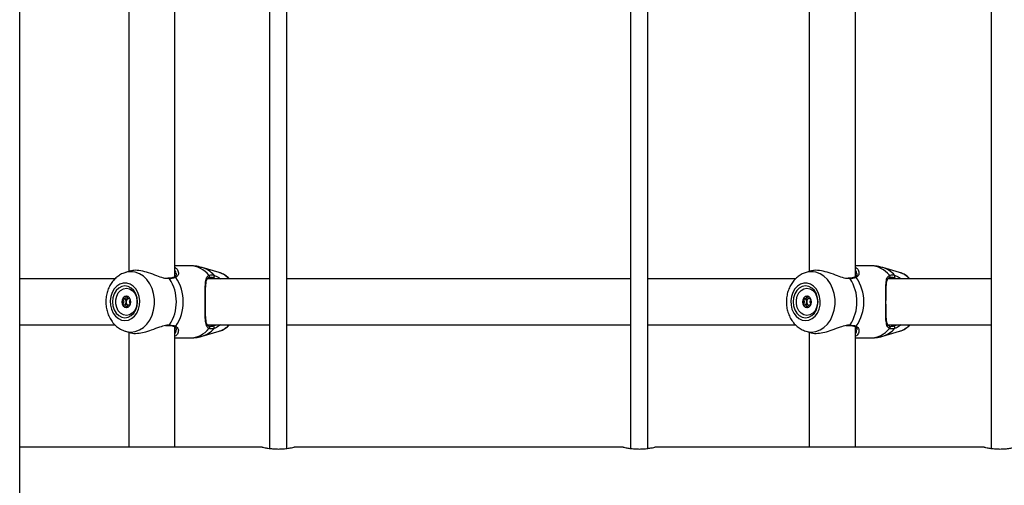
# Model space of a CAD drawing. Units: millimetres. Extents: x 0 to 5940, y 0 to 4206.
# Drawn here: x 2526 to 2560, y 681 to 698 of the extents above; entities that cross this region are included whole.
import ezdxf

# ---------------------------------------------------------------- set-up
doc = ezdxf.new("R2010")
doc.units = ezdxf.units.MM
doc.header["$LTSCALE"] = 100

msp = doc.modelspace()

# ---------------------------------------------------------------- linework, layer by layer
at = {"color": 7, "linetype": 'Continuous', "lineweight": 25}
for p, q in [((2525.749, 667.795), (2525.749, 929.48)), ((2534.402, 757.998), (2534.402, 682.765)), ((2535.002, 682.765), (2535.002, 757.998)), ((2546.902, 757.998), (2546.902, 682.765)), ((2547.502, 682.765), (2547.502, 757.998)), ((2559.402, 757.998), (2559.402, 682.765)), ((2531.123, 688.708), (2531.123, 716.967)), ((2554.695, 688.708), (2554.695, 716.967)), ((2529.523, 716.788), (2529.523, 688.885)), ((2553.095, 716.788), (2553.095, 688.885)), ((2529.591, 688.905), (2529.416, 688.854)), ((2531.637, 689.087), (2531.123, 689.087)), ((2532.653, 688.854), (2532.067, 689.025)), ((2553.163, 688.905), (2552.988, 688.854)), ((2555.209, 689.087), (2554.695, 689.087)), ((2556.224, 688.854), (2555.639, 689.025)), ((2529.054, 688.637), (2525.749, 688.637)), ((2530.911, 688.655), (2530.877, 688.653)), ((2530.912, 688.652), (2530.913, 688.652)), ((2531.161, 688.807), (2531.161, 688.818)), ((2534.402, 688.637), (2532.255, 688.637)), ((2546.902, 688.637), (2535.002, 688.637)), ((2552.626, 688.637), (2547.502, 688.637)), ((2554.483, 688.655), (2554.448, 688.653)), ((2554.484, 688.652), (2554.485, 688.652)), ((2554.733, 688.807), (2554.733, 688.818)), ((2559.402, 688.637), (2555.827, 688.637)), ((2529.358, 687.939), (2529.446, 687.939)), ((2529.49, 687.951), (2529.499, 687.959)), ((2529.55, 687.939), (2529.577, 687.939)), ((2552.93, 687.939), (2553.018, 687.939)), ((2553.062, 687.951), (2553.071, 687.959)), ((2553.122, 687.939), (2553.149, 687.939)), ((2529.577, 687.734), (2529.55, 687.734)), ((2553.149, 687.734), (2553.122, 687.734)), ((2525.749, 687.037), (2529.053, 687.037)), ((2531.123, 682.81), (2531.123, 686.967)), ((2532.252, 687.037), (2534.402, 687.037)), ((2535.002, 687.037), (2546.902, 687.037)), ((2547.502, 687.037), (2552.624, 687.037)), ((2554.695, 682.81), (2554.695, 686.967)), ((2555.824, 687.037), (2559.402, 687.037)), ((2529.416, 686.819), (2529.589, 686.769)), ((2529.523, 686.788), (2529.523, 682.81)), ((2531.123, 686.587), (2531.637, 686.587)), ((2532.067, 686.648), (2532.653, 686.819)), ((2552.988, 686.819), (2553.161, 686.769)), ((2553.095, 686.788), (2553.095, 682.81)), ((2554.695, 686.587), (2555.209, 686.587)), ((2555.639, 686.648), (2556.224, 686.819)), ((2534.149, 682.81), (2525.749, 682.81)), ((2546.649, 682.81), (2535.25, 682.81)), ((2559.149, 682.81), (2547.75, 682.81))]:
    msp.add_line(p, q, dxfattribs=at)
at = {"color": 8, "linetype": 'Continuous', "lineweight": 25}
for p, q in [((2530.941, 688.635), (2530.893, 688.64)), ((2554.513, 688.635), (2554.465, 688.64))]:
    msp.add_line(p, q, dxfattribs=at)
at = {"color": 8, "linetype": 'Continuous', "lineweight": 25, "flags": 128}
for points in [[(2529.599, 686.793), (2529.75, 686.811), (2529.896, 686.863), (2530.031, 686.949), (2530.152, 687.065), (2530.254, 687.208), (2530.334, 687.371), (2530.388, 687.551), (2530.416, 687.74), (2530.416, 687.933), (2530.388, 688.122), (2530.334, 688.302), (2530.254, 688.466), (2530.152, 688.608), (2530.031, 688.724), (2529.896, 688.81), (2529.75, 688.863), (2529.599, 688.88), (2529.449, 688.863), (2529.419, 688.855)], [(2553.171, 686.793), (2553.322, 686.811), (2553.468, 686.863), (2553.603, 686.949), (2553.724, 687.065), (2553.826, 687.208), (2553.905, 687.371), (2553.96, 687.551), (2553.988, 687.74), (2553.988, 687.933), (2553.96, 688.122), (2553.905, 688.302), (2553.826, 688.466), (2553.724, 688.608), (2553.603, 688.724), (2553.468, 688.81), (2553.322, 688.863), (2553.171, 688.88), (2553.021, 688.863), (2552.991, 688.855)], [(2529.406, 686.822), (2529.449, 686.811), (2529.599, 686.793)], [(2552.978, 686.822), (2553.021, 686.811), (2553.171, 686.793)]]:
    msp.add_lwpolyline(points, dxfattribs=at)
at = {"color": 7, "linetype": 'Continuous', "lineweight": 25, "flags": 128}
for points in [[(2532.282, 688.67), (2532.295, 688.673), (2532.306, 688.68), (2532.314, 688.69), (2532.32, 688.703), (2532.321, 688.717), (2532.318, 688.732), (2532.312, 688.745), (2532.302, 688.756)], [(2555.854, 688.67), (2555.867, 688.673), (2555.878, 688.68), (2555.886, 688.69), (2555.891, 688.703), (2555.893, 688.717), (2555.89, 688.732), (2555.884, 688.745), (2555.874, 688.756)], [(2529.395, 687.187), (2529.513, 687.204), (2529.624, 687.256), (2529.723, 687.339), (2529.804, 687.448), (2529.864, 687.579), (2529.898, 687.724), (2529.905, 687.874), (2529.884, 688.023), (2529.837, 688.161), (2529.766, 688.283), (2529.675, 688.38), (2529.57, 688.447), (2529.454, 688.482), (2529.336, 688.482), (2529.22, 688.447), (2529.114, 688.38), (2529.023, 688.283), (2528.953, 688.161), (2528.906, 688.023), (2528.885, 687.874), (2528.892, 687.724), (2528.926, 687.579), (2528.985, 687.448), (2529.067, 687.339), (2529.166, 687.256), (2529.277, 687.204), (2529.395, 687.187)], [(2529.395, 687.287), (2529.507, 687.305), (2529.611, 687.36), (2529.7, 687.448), (2529.769, 687.562), (2529.812, 687.694), (2529.827, 687.837), (2529.812, 687.979), (2529.769, 688.112), (2529.7, 688.225), (2529.611, 688.313), (2529.507, 688.368), (2529.395, 688.387), (2529.283, 688.368), (2529.179, 688.313), (2529.089, 688.225), (2529.021, 688.112), (2528.977, 687.979), (2528.963, 687.837), (2528.977, 687.694), (2529.021, 687.562), (2529.089, 687.448), (2529.179, 687.36), (2529.283, 687.305), (2529.395, 687.287)], [(2529.444, 687.367), (2529.34, 687.386), (2529.245, 687.441), (2529.165, 687.529), (2529.108, 687.641), (2529.079, 687.77), (2529.079, 687.903), (2529.108, 688.032), (2529.165, 688.144), (2529.245, 688.232), (2529.34, 688.288), (2529.444, 688.307), (2529.548, 688.288), (2529.644, 688.232), (2529.723, 688.144), (2529.78, 688.032), (2529.81, 687.903), (2529.81, 687.77), (2529.78, 687.641), (2529.723, 687.529), (2529.644, 687.441), (2529.548, 687.386), (2529.444, 687.367)], [(2552.967, 687.187), (2553.085, 687.204), (2553.196, 687.256), (2553.295, 687.339), (2553.376, 687.448), (2553.436, 687.579), (2553.47, 687.724), (2553.477, 687.874), (2553.456, 688.023), (2553.409, 688.161), (2553.338, 688.283), (2553.247, 688.38), (2553.141, 688.447), (2553.026, 688.482), (2552.908, 688.482), (2552.792, 688.447), (2552.686, 688.38), (2552.595, 688.283), (2552.525, 688.161), (2552.478, 688.023), (2552.457, 687.874), (2552.464, 687.724), (2552.498, 687.579), (2552.557, 687.448), (2552.639, 687.339), (2552.738, 687.256), (2552.849, 687.204), (2552.967, 687.187)], [(2552.967, 687.287), (2553.079, 687.305), (2553.183, 687.36), (2553.272, 687.448), (2553.341, 687.562), (2553.384, 687.694), (2553.399, 687.837), (2553.384, 687.979), (2553.341, 688.112), (2553.272, 688.225), (2553.183, 688.313), (2553.079, 688.368), (2552.967, 688.387), (2552.855, 688.368), (2552.751, 688.313), (2552.661, 688.225), (2552.593, 688.112), (2552.549, 687.979), (2552.535, 687.837), (2552.549, 687.694), (2552.593, 687.562), (2552.661, 687.448), (2552.751, 687.36), (2552.855, 687.305), (2552.967, 687.287)], [(2553.016, 687.367), (2552.912, 687.386), (2552.817, 687.441), (2552.737, 687.529), (2552.68, 687.641), (2552.651, 687.77), (2552.651, 687.903), (2552.68, 688.032), (2552.737, 688.144), (2552.817, 688.232), (2552.912, 688.288), (2553.016, 688.307), (2553.12, 688.288), (2553.216, 688.232), (2553.295, 688.144), (2553.352, 688.032), (2553.382, 687.903), (2553.382, 687.77), (2553.352, 687.641), (2553.295, 687.529), (2553.216, 687.441), (2553.12, 687.386), (2553.016, 687.367)], [(2529.444, 688.034), (2529.385, 688.019), (2529.335, 687.976), (2529.301, 687.912), (2529.289, 687.837), (2529.301, 687.761), (2529.335, 687.697), (2529.385, 687.654), (2529.444, 687.639), (2529.504, 687.654), (2529.554, 687.697), (2529.588, 687.761), (2529.6, 687.837), (2529.588, 687.912), (2529.554, 687.976), (2529.504, 688.019), (2529.444, 688.034)], [(2553.016, 688.034), (2552.957, 688.019), (2552.907, 687.976), (2552.873, 687.912), (2552.861, 687.837), (2552.873, 687.761), (2552.907, 687.697), (2552.957, 687.654), (2553.016, 687.639), (2553.076, 687.654), (2553.126, 687.697), (2553.16, 687.761), (2553.171, 687.837), (2553.16, 687.912), (2553.126, 687.976), (2553.076, 688.019), (2553.016, 688.034)], [(2532.282, 687.003), (2532.295, 687), (2532.306, 686.993), (2532.314, 686.983), (2532.32, 686.97), (2532.321, 686.956), (2532.318, 686.941), (2532.312, 686.928), (2532.302, 686.917)], [(2555.854, 687.003), (2555.867, 687), (2555.878, 686.993), (2555.886, 686.983), (2555.891, 686.97), (2555.893, 686.956), (2555.89, 686.941), (2555.884, 686.928), (2555.874, 686.917)]]:
    msp.add_lwpolyline(points, dxfattribs=at)
at = {"color": 8, "linetype": 'Continuous', "lineweight": 25}
for centre, radius, start, end in [((2531.615, 688.206), 0.881, 38.6487, 88.5289), ((2531.803, 688.164), 0.9, 41.313, 72.8466), ((2555.187, 688.206), 0.881, 38.6487, 88.5289), ((2555.375, 688.164), 0.9, 41.313, 72.8466), ((2530.914, 688.623), 0.0297, 24.0266, 91.5724), ((2531.121, 688.655), 0.0433, 40.7967, 114.2054), ((2532.427, 688.118), 0.77, 42.3645, 72.946), ((2554.486, 688.623), 0.0297, 24.0266, 91.5724), ((2554.693, 688.655), 0.0433, 40.7967, 114.2054), ((2555.999, 688.118), 0.77, 42.3645, 72.946), ((2530.914, 687.051), 0.0297, 268.0782, 336.0045), ((2531.121, 687.018), 0.0433, 245.96, 319.1973), ((2531.615, 687.467), 0.881, 271.4711, 321.3513), ((2531.803, 687.509), 0.9, 287.1525, 318.687), ((2532.427, 687.555), 0.77, 287.054, 317.6355), ((2554.486, 687.051), 0.0297, 268.0782, 336.0045), ((2554.693, 687.018), 0.0433, 245.96, 319.1973), ((2555.187, 687.467), 0.881, 271.4711, 321.3513), ((2555.375, 687.509), 0.9, 287.1525, 318.687), ((2555.999, 687.555), 0.77, 287.054, 317.6355)]:
    msp.add_arc(centre, radius, start, end, dxfattribs=at)
at = {"color": 7, "linetype": 'Continuous', "lineweight": 25}
for centre, radius, start, end in [((2529.707, 687.837), 1.469, 327.1003, 32.8997), ((2529.917, 687.837), 1.499, 325.6098, 34.3902), ((2532.436, 688.726), 0.054, 277.0686, 37.3401), ((2553.279, 687.837), 1.469, 327.1003, 32.8997), ((2553.488, 687.837), 1.499, 325.6098, 34.3902), ((2556.008, 688.726), 0.054, 277.0686, 37.3401), ((2529.543, 687.837), 0.244, 156.1182, 203.8818), ((2529.464, 687.88), 0.154, 95.4753, 159.1225), ((2529.58, 687.841), 0.141, 129.2682, 181.9298), ((2553.115, 687.837), 0.244, 156.1182, 203.8818), ((2553.036, 687.88), 0.154, 95.4753, 159.1225), ((2553.152, 687.841), 0.141, 129.2682, 181.9298), ((2529.464, 687.793), 0.154, 200.8775, 264.5247), ((2529.58, 687.832), 0.141, 178.0702, 230.7318), ((2553.036, 687.793), 0.154, 200.8775, 264.5247), ((2553.152, 687.832), 0.141, 178.0702, 230.7318), ((2532.436, 686.947), 0.054, 322.6599, 82.9314), ((2556.008, 686.947), 0.054, 322.6599, 82.9314)]:
    msp.add_arc(centre, radius, start, end, dxfattribs=at)
for points, knots in [([(2530.893, 688.64), (2530.843, 688.643), (2530.791, 688.645), (2530.66, 688.68), (2530.487, 688.742), (2530.218, 688.844), (2529.939, 688.918), (2529.719, 688.937), (2529.627, 688.909), (2529.593, 688.899)], [0, 0, 0, 0, 0.124382, 0.128453, 0.294806, 0.498177, 0.691696, 0.887309, 1, 1, 1, 1]), ([(2531.123, 689.026), (2531.132, 689.022), (2531.193, 688.998), (2531.214, 688.952), (2531.231, 688.913)], [0, 0, 0, 0, 0.157446, 1, 1, 1, 1]), ([(2532.069, 689.02), (2532.025, 689.033), (2531.909, 689.068), (2531.763, 689.088), (2531.663, 689.084), (2531.638, 689.083)], [0, 0, 0, 0, 0.314299, 0.829766, 1, 1, 1, 1]), ([(2554.465, 688.64), (2554.415, 688.643), (2554.362, 688.645), (2554.232, 688.68), (2554.059, 688.742), (2553.79, 688.844), (2553.511, 688.918), (2553.291, 688.937), (2553.198, 688.909), (2553.165, 688.899)], [0, 0, 0, 0, 0.124382, 0.128453, 0.294806, 0.498177, 0.691696, 0.887309, 1, 1, 1, 1]), ([(2554.695, 689.026), (2554.704, 689.022), (2554.765, 688.998), (2554.786, 688.952), (2554.803, 688.913)], [0, 0, 0, 0, 0.157446, 1, 1, 1, 1]), ([(2555.641, 689.02), (2555.597, 689.033), (2555.481, 689.068), (2555.335, 689.088), (2555.234, 689.084), (2555.21, 689.083)], [0, 0, 0, 0, 0.314299, 0.829766, 1, 1, 1, 1]), ([(2529.421, 688.851), (2529.398, 688.846), (2529.324, 688.827), (2529.208, 688.765), (2529.078, 688.669), (2528.964, 688.548), (2528.87, 688.405), (2528.797, 688.244), (2528.749, 688.07), (2528.728, 687.887), (2528.734, 687.702), (2528.769, 687.519), (2528.831, 687.345), (2528.92, 687.185), (2529.033, 687.045), (2529.168, 686.933), (2529.294, 686.858), (2529.377, 686.835), (2529.405, 686.827)], [0, 0, 0, 0, 0.028182, 0.090803, 0.153922, 0.217991, 0.283214, 0.349531, 0.416714, 0.484518, 0.552793, 0.621491, 0.69058, 0.75992, 0.829155, 0.897734, 0.965092, 1, 1, 1, 1]), ([(2531.103, 688.695), (2531.1, 688.693), (2531.077, 688.682), (2531.019, 688.664), (2530.947, 688.656), (2530.913, 688.653)], [0, 0, 0, 0, 0.075883, 0.552849, 1, 1, 1, 1]), ([(2531.154, 688.683), (2531.103, 688.665), (2531.042, 688.643), (2530.955, 688.636), (2530.941, 688.635)], [0, 0, 0, 0, 0.8324209, 1, 1, 1, 1]), ([(2531.17, 688.814), (2531.171, 688.809), (2531.177, 688.783), (2531.157, 688.741), (2531.133, 688.706), (2531.107, 688.698), (2531.101, 688.696)], [0, 0, 0, 0, 0.112496, 0.558038, 0.912851, 1, 1, 1, 1]), ([(2532.302, 686.917), (2532.283, 686.93), (2532.244, 686.955), (2532.202, 687.042), (2532.182, 687.17), (2532.174, 687.342), (2532.171, 687.525), (2532.171, 687.759), (2532.171, 688.023), (2532.172, 688.271), (2532.181, 688.493), (2532.202, 688.67), (2532.271, 688.729), (2532.302, 688.756)], [0, 0, 0, 0, 0.058284, 0.116723, 0.233232, 0.30325, 0.37317, 0.471678, 0.570567, 0.665309, 0.769183, 0.892206, 1, 1, 1, 1]), ([(2532.182, 687.91), (2532.182, 687.952), (2532.182, 688.043), (2532.184, 688.178), (2532.188, 688.311), (2532.195, 688.431), (2532.209, 688.534), (2532.233, 688.611), (2532.26, 688.654), (2532.287, 688.667), (2532.298, 688.672)], [0, 0, 0, 0, 0.103506, 0.229812, 0.359072, 0.4938, 0.634022, 0.774926, 0.910255, 1, 1, 1, 1]), ([(2532.443, 688.672), (2532.433, 688.675), (2532.372, 688.693), (2532.323, 688.681), (2532.282, 688.67)], [0, 0, 0, 0, 0.167466, 1, 1, 1, 1]), ([(2532.298, 688.672), (2532.3, 688.675), (2532.302, 688.677), (2532.308, 688.678), (2532.308, 688.678)], [0, 0, 0, 0, 0.928944, 1, 1, 1, 1]), ([(2532.302, 688.756), (2532.348, 688.768), (2532.402, 688.782), (2532.468, 688.762), (2532.479, 688.759)], [0, 0, 0, 0, 0.832421, 1, 1, 1, 1]), ([(2533.014, 688.637), (2532.981, 688.667), (2532.907, 688.737), (2532.784, 688.81), (2532.691, 688.838), (2532.653, 688.85)], [0, 0, 0, 0, 0.309192, 0.714425, 1, 1, 1, 1]), ([(2552.993, 688.851), (2552.97, 688.846), (2552.896, 688.827), (2552.78, 688.765), (2552.65, 688.669), (2552.536, 688.548), (2552.442, 688.405), (2552.369, 688.244), (2552.321, 688.07), (2552.3, 687.887), (2552.306, 687.702), (2552.341, 687.519), (2552.403, 687.345), (2552.492, 687.185), (2552.605, 687.045), (2552.74, 686.933), (2552.866, 686.858), (2552.949, 686.835), (2552.977, 686.827)], [0, 0, 0, 0, 0.028182, 0.090803, 0.153922, 0.217991, 0.283214, 0.349531, 0.416714, 0.484518, 0.552793, 0.621491, 0.69058, 0.75992, 0.829155, 0.897734, 0.965092, 1, 1, 1, 1]), ([(2554.675, 688.695), (2554.672, 688.693), (2554.649, 688.682), (2554.591, 688.664), (2554.519, 688.656), (2554.485, 688.653)], [0, 0, 0, 0, 0.075883, 0.552849, 1, 1, 1, 1]), ([(2554.725, 688.683), (2554.675, 688.665), (2554.614, 688.643), (2554.527, 688.636), (2554.513, 688.635)], [0, 0, 0, 0, 0.8324209, 1, 1, 1, 1]), ([(2554.742, 688.814), (2554.743, 688.809), (2554.748, 688.783), (2554.729, 688.741), (2554.705, 688.706), (2554.679, 688.698), (2554.673, 688.696)], [0, 0, 0, 0, 0.112496, 0.558038, 0.912851, 1, 1, 1, 1]), ([(2555.874, 686.917), (2555.855, 686.93), (2555.816, 686.955), (2555.774, 687.042), (2555.754, 687.17), (2555.746, 687.342), (2555.743, 687.525), (2555.743, 687.759), (2555.743, 688.023), (2555.744, 688.271), (2555.753, 688.493), (2555.774, 688.67), (2555.842, 688.729), (2555.874, 688.756)], [0, 0, 0, 0, 0.058284, 0.116723, 0.233232, 0.30325, 0.37317, 0.471678, 0.570567, 0.665309, 0.769183, 0.892206, 1, 1, 1, 1]), ([(2555.754, 687.91), (2555.754, 687.952), (2555.754, 688.043), (2555.756, 688.178), (2555.76, 688.311), (2555.767, 688.431), (2555.781, 688.534), (2555.805, 688.611), (2555.832, 688.654), (2555.859, 688.667), (2555.87, 688.672)], [0, 0, 0, 0, 0.103506, 0.229812, 0.359072, 0.4938, 0.634022, 0.774926, 0.910255, 1, 1, 1, 1]), ([(2556.015, 688.672), (2556.005, 688.675), (2555.944, 688.693), (2555.895, 688.681), (2555.854, 688.67)], [0, 0, 0, 0, 0.167466, 1, 1, 1, 1]), ([(2555.87, 688.672), (2555.872, 688.675), (2555.874, 688.677), (2555.88, 688.678), (2555.88, 688.678)], [0, 0, 0, 0, 0.928944, 1, 1, 1, 1]), ([(2555.874, 688.756), (2555.92, 688.768), (2555.974, 688.782), (2556.04, 688.762), (2556.051, 688.759)], [0, 0, 0, 0, 0.832421, 1, 1, 1, 1]), ([(2556.585, 688.637), (2556.553, 688.667), (2556.479, 688.737), (2556.356, 688.81), (2556.263, 688.838), (2556.225, 688.85)], [0, 0, 0, 0, 0.309192, 0.714425, 1, 1, 1, 1]), ([(2529.32, 687.935), (2529.32, 687.935), (2529.319, 687.933), (2529.32, 687.928), (2529.326, 687.911), (2529.341, 687.883), (2529.356, 687.837), (2529.341, 687.79), (2529.326, 687.762), (2529.32, 687.745), (2529.319, 687.74), (2529.32, 687.739), (2529.32, 687.738)], [0, 0, 0, 0, 0.011122, 0.024216, 0.071275, 0.271789, 0.5, 0.728211, 0.928725, 0.975784, 0.988878, 1, 1, 1, 1]), ([(2529.454, 688.034), (2529.453, 688.034), (2529.452, 688.034), (2529.449, 688.031), (2529.445, 688.023), (2529.435, 687.999), (2529.421, 687.965), (2529.391, 687.941), (2529.363, 687.939), (2529.341, 687.94), (2529.328, 687.94), (2529.323, 687.938), (2529.321, 687.937), (2529.32, 687.936), (2529.32, 687.935)], [0, 0, 0, 0, 0.012047, 0.026509, 0.056165, 0.153106, 0.406064, 0.574479, 0.747564, 0.901675, 0.962717, 0.979959, 0.993767, 1, 1, 1, 1]), ([(2529.439, 687.837), (2529.436, 687.853), (2529.43, 687.883), (2529.414, 687.911), (2529.407, 687.928), (2529.407, 687.933), (2529.407, 687.935), (2529.408, 687.937), (2529.41, 687.938), (2529.412, 687.939), (2529.417, 687.94), (2529.42, 687.94), (2529.423, 687.94)], [0, 0, 0, 0, 0.3826568, 0.7188715, 0.7977773, 0.8168673, 0.8332744, 0.8488654, 0.8682421, 0.8915911, 0.91961, 1, 1, 1, 1]), ([(2529.446, 687.94), (2529.45, 687.94), (2529.465, 687.939), (2529.479, 687.945), (2529.49, 687.951)], [0, 0, 0, 0, 0.216752, 1, 1, 1, 1]), ([(2529.573, 687.94), (2529.573, 687.94), (2529.564, 687.94), (2529.546, 687.938), (2529.517, 687.941), (2529.488, 687.965), (2529.474, 687.999), (2529.464, 688.023), (2529.459, 688.032), (2529.456, 688.034), (2529.455, 688.034), (2529.454, 688.034)], [0, 0, 0, 0, 0.002395, 0.172906, 0.36441, 0.550748, 0.830624, 0.937881, 0.977897, 0.989649, 1, 1, 1, 1]), ([(2529.584, 687.757), (2529.579, 687.768), (2529.567, 687.792), (2529.552, 687.837), (2529.567, 687.881), (2529.579, 687.906), (2529.584, 687.917)], [0, 0, 0, 0, 0.214657, 0.496944, 0.77923, 1, 1, 1, 1]), ([(2532.297, 687.002), (2532.291, 687.004), (2532.269, 687.011), (2532.247, 687.039), (2532.219, 687.097), (2532.202, 687.187), (2532.191, 687.302), (2532.185, 687.434), (2532.183, 687.58), (2532.182, 687.729), (2532.181, 687.843), (2532.182, 687.902), (2532.182, 687.91)], [0, 0, 0, 0, 0.036593, 0.141512, 0.25801, 0.38277, 0.509322, 0.638158, 0.749019, 0.867262, 0.981152, 1, 1, 1, 1]), ([(2552.892, 687.935), (2552.891, 687.935), (2552.891, 687.933), (2552.891, 687.928), (2552.898, 687.911), (2552.913, 687.883), (2552.928, 687.837), (2552.913, 687.79), (2552.898, 687.762), (2552.891, 687.745), (2552.891, 687.74), (2552.891, 687.739), (2552.892, 687.738)], [0, 0, 0, 0, 0.011122, 0.024216, 0.071275, 0.271789, 0.5, 0.728211, 0.928725, 0.975784, 0.988878, 1, 1, 1, 1]), ([(2553.026, 688.034), (2553.025, 688.034), (2553.024, 688.034), (2553.021, 688.031), (2553.016, 688.023), (2553.007, 687.999), (2552.993, 687.965), (2552.963, 687.941), (2552.934, 687.939), (2552.913, 687.94), (2552.899, 687.94), (2552.894, 687.938), (2552.893, 687.937), (2552.892, 687.936), (2552.892, 687.935)], [0, 0, 0, 0, 0.012047, 0.026509, 0.056165, 0.153106, 0.406064, 0.574479, 0.747564, 0.901675, 0.962717, 0.979959, 0.993767, 1, 1, 1, 1]), ([(2553.011, 687.837), (2553.008, 687.853), (2553.002, 687.883), (2552.986, 687.911), (2552.979, 687.928), (2552.979, 687.933), (2552.979, 687.935), (2552.98, 687.937), (2552.982, 687.938), (2552.984, 687.939), (2552.989, 687.94), (2552.992, 687.94), (2552.995, 687.94)], [0, 0, 0, 0, 0.3826568, 0.7188715, 0.7977773, 0.8168673, 0.8332744, 0.8488654, 0.8682421, 0.8915911, 0.91961, 1, 1, 1, 1]), ([(2553.018, 687.94), (2553.021, 687.94), (2553.037, 687.939), (2553.051, 687.945), (2553.062, 687.951)], [0, 0, 0, 0, 0.216752, 1, 1, 1, 1]), ([(2553.145, 687.94), (2553.145, 687.94), (2553.136, 687.94), (2553.118, 687.938), (2553.089, 687.941), (2553.059, 687.965), (2553.046, 687.999), (2553.036, 688.023), (2553.03, 688.032), (2553.028, 688.034), (2553.027, 688.034), (2553.026, 688.034)], [0, 0, 0, 0, 0.002395, 0.172906, 0.36441, 0.550748, 0.830624, 0.937881, 0.977897, 0.989649, 1, 1, 1, 1]), ([(2553.156, 687.757), (2553.151, 687.768), (2553.139, 687.792), (2553.124, 687.837), (2553.139, 687.881), (2553.151, 687.906), (2553.156, 687.917)], [0, 0, 0, 0, 0.214657, 0.496944, 0.77923, 1, 1, 1, 1]), ([(2555.869, 687.002), (2555.863, 687.004), (2555.841, 687.011), (2555.819, 687.039), (2555.791, 687.097), (2555.774, 687.187), (2555.763, 687.302), (2555.757, 687.434), (2555.755, 687.58), (2555.754, 687.729), (2555.753, 687.843), (2555.754, 687.902), (2555.754, 687.91)], [0, 0, 0, 0, 0.036593, 0.141512, 0.25801, 0.38277, 0.509322, 0.638158, 0.749019, 0.867262, 0.981152, 1, 1, 1, 1]), ([(2529.32, 687.738), (2529.32, 687.737), (2529.321, 687.736), (2529.322, 687.735), (2529.324, 687.734), (2529.329, 687.733), (2529.341, 687.733), (2529.363, 687.734), (2529.391, 687.732), (2529.421, 687.708), (2529.435, 687.674), (2529.445, 687.65), (2529.45, 687.642), (2529.452, 687.639), (2529.454, 687.639), (2529.454, 687.639)], [0, 0, 0, 0, 0.006232, 0.017772, 0.031678, 0.048364, 0.098405, 0.252507, 0.42558, 0.593984, 0.846925, 0.94386, 0.980024, 0.990645, 1, 1, 1, 1]), ([(2529.49, 687.723), (2529.479, 687.727), (2529.457, 687.736), (2529.431, 687.733), (2529.416, 687.733), (2529.41, 687.735), (2529.408, 687.736), (2529.407, 687.738), (2529.407, 687.741), (2529.407, 687.745), (2529.414, 687.762), (2529.43, 687.79), (2529.436, 687.82), (2529.439, 687.837)], [0, 0, 0, 0, 0.209215, 0.401784, 0.462881, 0.480139, 0.49396, 0.503254, 0.513035, 0.524415, 0.571454, 0.771884, 1, 1, 1, 1]), ([(2529.454, 687.639), (2529.455, 687.639), (2529.456, 687.64), (2529.459, 687.642), (2529.464, 687.65), (2529.474, 687.674), (2529.488, 687.708), (2529.517, 687.732), (2529.546, 687.735), (2529.564, 687.732), (2529.573, 687.733), (2529.573, 687.733)], [0, 0, 0, 0, 0.013329, 0.02933, 0.06214, 0.169395, 0.449266, 0.6356, 0.8271, 0.997608, 1, 1, 1, 1]), ([(2552.892, 687.738), (2552.892, 687.737), (2552.892, 687.736), (2552.894, 687.735), (2552.896, 687.734), (2552.901, 687.733), (2552.913, 687.733), (2552.934, 687.734), (2552.963, 687.732), (2552.993, 687.708), (2553.007, 687.674), (2553.017, 687.65), (2553.022, 687.642), (2553.024, 687.639), (2553.026, 687.639), (2553.026, 687.639)], [0, 0, 0, 0, 0.006232, 0.017772, 0.031678, 0.048364, 0.098405, 0.252507, 0.42558, 0.593984, 0.846925, 0.94386, 0.980024, 0.990645, 1, 1, 1, 1]), ([(2553.062, 687.723), (2553.051, 687.727), (2553.029, 687.736), (2553.003, 687.733), (2552.987, 687.733), (2552.982, 687.735), (2552.98, 687.736), (2552.979, 687.738), (2552.979, 687.741), (2552.979, 687.745), (2552.986, 687.762), (2553.002, 687.79), (2553.008, 687.82), (2553.011, 687.837)], [0, 0, 0, 0, 0.209215, 0.401784, 0.462881, 0.480139, 0.49396, 0.503254, 0.513035, 0.524415, 0.571454, 0.771884, 1, 1, 1, 1]), ([(2553.026, 687.639), (2553.027, 687.639), (2553.028, 687.64), (2553.031, 687.642), (2553.036, 687.65), (2553.046, 687.674), (2553.059, 687.708), (2553.089, 687.732), (2553.118, 687.735), (2553.136, 687.732), (2553.145, 687.733), (2553.145, 687.733)], [0, 0, 0, 0, 0.013329, 0.02933, 0.06214, 0.169395, 0.449266, 0.6356, 0.8271, 0.997608, 1, 1, 1, 1]), ([(2529.59, 686.772), (2529.596, 686.769), (2529.649, 686.742), (2529.814, 686.741), (2530.059, 686.782), (2530.329, 686.868), (2530.583, 686.973), (2530.739, 687.011), (2530.804, 687.027)], [0, 0, 0, 0, 0.024025, 0.23506, 0.42353, 0.617742, 0.841561, 1, 1, 1, 1]), ([(2530.795, 687.013), (2530.8, 687.014), (2530.839, 687.023), (2530.88, 687.026), (2530.909, 687.02), (2530.912, 687.02)], [0, 0, 0, 0, 0.111802, 0.90295, 1, 1, 1, 1]), ([(2530.913, 687.021), (2530.917, 687.02), (2530.96, 687.018), (2531.026, 687.006), (2531.085, 686.989), (2531.102, 686.979), (2531.103, 686.978)], [0, 0, 0, 0, 0.051773, 0.509007, 0.976122, 1, 1, 1, 1]), ([(2530.941, 687.038), (2531.009, 687.029), (2531.091, 687.018), (2531.145, 686.994), (2531.154, 686.99)], [0, 0, 0, 0, 0.832274, 1, 1, 1, 1]), ([(2531.101, 686.977), (2531.108, 686.974), (2531.133, 686.965), (2531.157, 686.932), (2531.175, 686.894), (2531.171, 686.869), (2531.17, 686.863)], [0, 0, 0, 0, 0.129802, 0.458393, 0.866183, 1, 1, 1, 1]), ([(2532.282, 687.003), (2532.29, 687), (2532.336, 686.981), (2532.394, 686.992), (2532.443, 687.001)], [0, 0, 0, 0, 0.167794, 1, 1, 1, 1]), ([(2532.479, 686.914), (2532.426, 686.904), (2532.362, 686.892), (2532.311, 686.913), (2532.302, 686.917)], [0, 0, 0, 0, 0.8322736, 1, 1, 1, 1]), ([(2532.661, 686.825), (2532.673, 686.827), (2532.736, 686.842), (2532.842, 686.899), (2532.949, 686.968), (2532.999, 687.022), (2533.013, 687.037)], [0, 0, 0, 0, 0.089029, 0.471763, 0.857105, 1, 1, 1, 1]), ([(2553.162, 686.772), (2553.168, 686.769), (2553.221, 686.742), (2553.386, 686.741), (2553.631, 686.782), (2553.901, 686.868), (2554.155, 686.973), (2554.311, 687.011), (2554.376, 687.027)], [0, 0, 0, 0, 0.024025, 0.23506, 0.42353, 0.617742, 0.841561, 1, 1, 1, 1]), ([(2554.367, 687.013), (2554.371, 687.014), (2554.411, 687.023), (2554.452, 687.026), (2554.481, 687.02), (2554.484, 687.02)], [0, 0, 0, 0, 0.111802, 0.90295, 1, 1, 1, 1]), ([(2554.485, 687.021), (2554.489, 687.02), (2554.532, 687.018), (2554.598, 687.006), (2554.657, 686.989), (2554.674, 686.979), (2554.675, 686.978)], [0, 0, 0, 0, 0.051773, 0.509007, 0.976122, 1, 1, 1, 1]), ([(2554.513, 687.038), (2554.581, 687.029), (2554.663, 687.018), (2554.716, 686.994), (2554.725, 686.99)], [0, 0, 0, 0, 0.832274, 1, 1, 1, 1]), ([(2554.673, 686.977), (2554.68, 686.974), (2554.705, 686.965), (2554.729, 686.932), (2554.747, 686.894), (2554.743, 686.869), (2554.741, 686.863)], [0, 0, 0, 0, 0.129802, 0.458393, 0.866183, 1, 1, 1, 1]), ([(2555.854, 687.003), (2555.862, 687), (2555.908, 686.981), (2555.966, 686.992), (2556.015, 687.001)], [0, 0, 0, 0, 0.167794, 1, 1, 1, 1]), ([(2556.051, 686.914), (2555.998, 686.904), (2555.934, 686.892), (2555.883, 686.913), (2555.874, 686.917)], [0, 0, 0, 0, 0.8322736, 1, 1, 1, 1]), ([(2556.233, 686.825), (2556.245, 686.827), (2556.308, 686.842), (2556.414, 686.899), (2556.52, 686.968), (2556.571, 687.022), (2556.585, 687.037)], [0, 0, 0, 0, 0.089029, 0.471763, 0.857105, 1, 1, 1, 1]), ([(2531.23, 686.758), (2531.218, 686.734), (2531.196, 686.69), (2531.145, 686.659), (2531.123, 686.645)], [0, 0, 0, 0, 0.559037, 1, 1, 1, 1]), ([(2531.637, 686.59), (2531.686, 686.59), (2531.807, 686.591), (2531.954, 686.614), (2532.046, 686.645), (2532.07, 686.653)], [0, 0, 0, 0, 0.334072, 0.827053, 1, 1, 1, 1]), ([(2554.802, 686.758), (2554.79, 686.734), (2554.768, 686.69), (2554.717, 686.659), (2554.695, 686.645)], [0, 0, 0, 0, 0.559037, 1, 1, 1, 1]), ([(2555.209, 686.59), (2555.258, 686.59), (2555.379, 686.591), (2555.525, 686.614), (2555.618, 686.645), (2555.642, 686.653)], [0, 0, 0, 0, 0.334072, 0.827053, 1, 1, 1, 1]), ([(2534.149, 682.809), (2534.153, 682.808), (2534.161, 682.806), (2534.246, 682.788), (2534.379, 682.766), (2534.54, 682.748), (2534.652, 682.746), (2534.702, 682.745)], [0, 0, 0, 0, 0.190495, 0.39979, 0.61345, 0.830228, 1, 1, 1, 1]), ([(2534.702, 682.745), (2534.763, 682.746), (2534.886, 682.749), (2535.051, 682.769), (2535.176, 682.792), (2535.249, 682.808), (2535.25, 682.808), (2535.25, 682.808)], [0, 0, 0, 0, 0.210955, 0.421773, 0.636124, 0.852924, 1, 1, 1, 1]), ([(2546.649, 682.809), (2546.653, 682.808), (2546.661, 682.806), (2546.746, 682.788), (2546.879, 682.766), (2547.04, 682.748), (2547.152, 682.746), (2547.202, 682.745)], [0, 0, 0, 0, 0.190495, 0.39979, 0.61345, 0.830228, 1, 1, 1, 1]), ([(2547.202, 682.745), (2547.263, 682.746), (2547.386, 682.749), (2547.551, 682.769), (2547.676, 682.792), (2547.749, 682.808), (2547.75, 682.808), (2547.75, 682.808)], [0, 0, 0, 0, 0.210955, 0.421773, 0.636124, 0.852924, 1, 1, 1, 1]), ([(2559.149, 682.809), (2559.153, 682.808), (2559.161, 682.806), (2559.246, 682.788), (2559.379, 682.766), (2559.54, 682.748), (2559.652, 682.746), (2559.702, 682.745)], [0, 0, 0, 0, 0.190495, 0.39979, 0.61345, 0.830228, 1, 1, 1, 1]), ([(2559.702, 682.745), (2559.763, 682.746), (2559.886, 682.749), (2560.051, 682.769), (2560.176, 682.792), (2560.249, 682.808), (2560.25, 682.808), (2560.25, 682.808)], [0, 0, 0, 0, 0.210955, 0.421773, 0.636124, 0.852924, 1, 1, 1, 1])]:
    msp.add_open_spline(points, degree=3, knots=knots, dxfattribs=at)
at = {"color": 8, "linetype": 'Continuous', "lineweight": 25}
for points, knots in [([(2531.161, 688.818), (2531.164, 688.836), (2531.17, 688.874), (2531.139, 688.907), (2531.123, 688.924)], [0, 0, 0, 0, 0.459086, 1, 1, 1, 1]), ([(2531.231, 688.913), (2531.242, 688.865), (2531.261, 688.775), (2531.188, 688.712), (2531.154, 688.683)], [0, 0, 0, 0, 0.532989, 1, 1, 1, 1]), ([(2554.733, 688.818), (2554.736, 688.836), (2554.742, 688.874), (2554.711, 688.907), (2554.695, 688.924)], [0, 0, 0, 0, 0.459086, 1, 1, 1, 1]), ([(2554.803, 688.913), (2554.813, 688.865), (2554.833, 688.775), (2554.76, 688.712), (2554.725, 688.683)], [0, 0, 0, 0, 0.532989, 1, 1, 1, 1]), ([(2532.522, 688.637), (2532.502, 688.647), (2532.473, 688.663), (2532.45, 688.67), (2532.443, 688.672)], [0, 0, 0, 0, 0.68388, 1, 1, 1, 1]), ([(2532.479, 688.759), (2532.531, 688.738), (2532.584, 688.716), (2532.662, 688.668), (2532.682, 688.652), (2532.701, 688.637)], [0, 0, 0, 0, 0.7471809, 0.7659512, 1, 1, 1, 1]), ([(2556.094, 688.637), (2556.074, 688.647), (2556.045, 688.663), (2556.022, 688.67), (2556.015, 688.672)], [0, 0, 0, 0, 0.68388, 1, 1, 1, 1]), ([(2556.051, 688.759), (2556.103, 688.738), (2556.156, 688.716), (2556.234, 688.668), (2556.254, 688.652), (2556.273, 688.637)], [0, 0, 0, 0, 0.7471809, 0.7659512, 1, 1, 1, 1]), ([(2530.804, 687.027), (2530.811, 687.029), (2530.861, 687.043), (2530.904, 687.04), (2530.941, 687.038)], [0, 0, 0, 0, 0.135934, 1, 1, 1, 1]), ([(2531.123, 686.737), (2531.139, 686.758), (2531.17, 686.798), (2531.165, 686.844), (2531.163, 686.867)], [0, 0, 0, 0, 0.514674, 1, 1, 1, 1]), ([(2531.154, 686.99), (2531.173, 686.977), (2531.213, 686.95), (2531.254, 686.868), (2531.24, 686.802), (2531.23, 686.758)], [0, 0, 0, 0, 0.245501, 0.500469, 1, 1, 1, 1]), ([(2532.443, 687.001), (2532.469, 687.008), (2532.496, 687.016), (2532.529, 687.036), (2532.529, 687.037)], [0, 0, 0, 0, 0.992815, 1, 1, 1, 1]), ([(2532.703, 687.037), (2532.657, 687.005), (2532.575, 686.95), (2532.509, 686.925), (2532.479, 686.914)], [0, 0, 0, 0, 0.560728, 1, 1, 1, 1]), ([(2554.376, 687.027), (2554.383, 687.029), (2554.433, 687.043), (2554.476, 687.04), (2554.513, 687.038)], [0, 0, 0, 0, 0.135934, 1, 1, 1, 1]), ([(2554.695, 686.737), (2554.711, 686.758), (2554.742, 686.798), (2554.737, 686.844), (2554.734, 686.867)], [0, 0, 0, 0, 0.514674, 1, 1, 1, 1]), ([(2554.725, 686.99), (2554.745, 686.977), (2554.785, 686.95), (2554.825, 686.868), (2554.812, 686.802), (2554.802, 686.758)], [0, 0, 0, 0, 0.245501, 0.500469, 1, 1, 1, 1]), ([(2556.015, 687.001), (2556.041, 687.008), (2556.068, 687.016), (2556.101, 687.036), (2556.101, 687.037)], [0, 0, 0, 0, 0.992815, 1, 1, 1, 1]), ([(2556.274, 687.037), (2556.229, 687.005), (2556.147, 686.95), (2556.08, 686.925), (2556.051, 686.914)], [0, 0, 0, 0, 0.560728, 1, 1, 1, 1])]:
    msp.add_open_spline(points, degree=3, knots=knots, dxfattribs=at)

doc.saveas('drawing.dxf')
